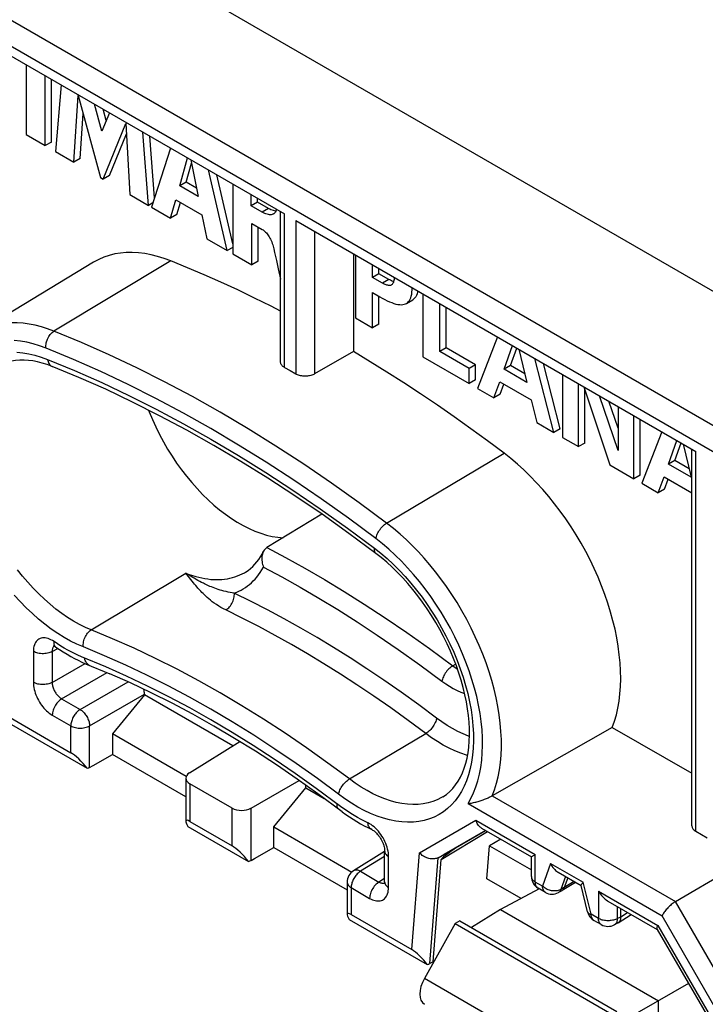
# Model space of a CAD drawing. Units: millimetres. Extents: x -31 to 29.4, y -48.8 to 48.9.
# Drawn here: x -7.2 to 8.2, y 13.3 to 35.3 of the extents above; entities that cross this region are included whole.
import ezdxf

# ---------------------------------------------------------------- set-up
doc = ezdxf.new("R2010")
doc.units = ezdxf.units.MM
doc.header["$LTSCALE"] = 16.335
doc.layers.get('0').update_dxf_attribs({"linetype": 'CONTINUOUS'})
doc.layers.add('DRAFT', color=7, linetype='CONTINUOUS')
doc.layers.add('RACCORDO', color=7, linetype='CONTINUOUS')

msp = doc.modelspace()

# ---------------------------------------------------------------- linework, layer by layer
at = {"color": 7, "linetype": 'CONTINUOUS'}
for p, q in [((24.698, 16.777), (-27.628, 46.989)), ((-27.628, 46.418), (24.698, 16.205)), ((-10.177, 36.118), (-1.238, 30.957)), ((-7.01, 34.29), (-7.01, 32.728)), ((-6.582, 32.481), (-6.582, 34.043)), ((-6.441, 32.562), (-6.441, 33.961)), ((-6.23, 33.839), (-6.352, 32.348)), ((-5.943, 32.111), (-5.85, 33.604)), ((-5.85, 33.604), (-5.348, 31.768)), ((-5.316, 32.802), (-5.48, 33.406)), ((-5.218, 33.046), (-5.286, 33.294)), ((-5.801, 32.193), (-5.739, 33.197)), ((-5.15, 33.216), (-5.316, 32.802)), ((-5.288, 31.733), (-4.779, 32.979)), ((-4.779, 32.979), (-4.691, 31.389)), ((-7.01, 32.728), (-6.582, 32.481)), ((-5.147, 31.815), (-4.766, 32.746)), ((-4.273, 31.147), (-4.399, 32.782)), ((-4.138, 31.317), (-4.244, 32.693)), ((-6.441, 32.562), (-6.582, 32.481)), ((-3.781, 32.425), (-4.205, 31.108)), ((-6.352, 32.348), (-5.943, 32.111)), ((-5.801, 32.193), (-5.943, 32.111)), ((-3.576, 31.583), (-3.401, 32.206)), ((-3.329, 32.164), (-3.167, 31.347)), ((-3.435, 31.665), (-3.314, 32.092)), ((-2.519, 30.135), (-2.934, 31.937)), ((-5.348, 31.768), (-5.288, 31.733)), ((-5.147, 31.815), (-5.288, 31.733)), ((-2.393, 30.285), (-2.749, 31.83)), ((-3.435, 31.665), (-3.576, 31.583)), ((-3.167, 31.347), (-3.576, 31.583)), ((-3.203, 31.531), (-3.435, 31.665)), ((-2.393, 31.624), (-2.393, 30.062)), ((-4.691, 31.389), (-4.273, 31.147)), ((-3.782, 30.864), (-3.664, 31.268)), ((-3.664, 31.268), (-3.081, 30.932)), ((-1.981, 31.138), (-1.981, 31.386)), ((-1.84, 31.22), (-1.84, 31.305)), ((-4.175, 31.204), (-4.273, 31.147)), ((-4.205, 31.108), (-3.782, 30.864)), ((-3.641, 30.945), (-3.563, 31.21)), ((-1.84, 31.22), (-1.981, 31.138)), ((-1.737, 30.997), (-1.981, 31.138)), ((-1.595, 31.079), (-1.84, 31.22)), ((-3.641, 30.945), (-3.782, 30.864)), ((-3.081, 30.932), (-2.97, 30.395)), ((-1.326, 27.648), (-1.326, 31.008)), ((-0.985, 30.811), (7.955, 25.649)), ((-1.967, 29.816), (-1.967, 30.742)), ((-1.967, 30.742), (-1.738, 30.61)), ((-1.826, 29.898), (-1.826, 30.661)), ((-2.97, 30.395), (-2.519, 30.135)), ((-2.393, 30.207), (-2.519, 30.135)), ((-2.393, 30.062), (-1.967, 29.816)), ((0.303, 30.067), (0.303, 27.879)), ((0.351, 30.04), (0.351, 28.63)), ((-5.505, 29.875), (-8.092, 28.306)), ((-1.826, 29.898), (-1.967, 29.816)), ((-1.376, 29.728), (-1.326, 29.5)), ((0.73, 29.537), (0.73, 29.821)), ((0.872, 29.618), (0.872, 29.739)), ((0.872, 29.618), (0.73, 29.537)), ((0.952, 29.409), (0.73, 29.537)), ((1.093, 29.49), (0.872, 29.618)), ((1.093, 29.49), (0.952, 29.409)), ((0.73, 28.411), (0.73, 29.197)), ((0.73, 29.197), (0.892, 29.104)), ((0.872, 28.493), (0.872, 29.116)), ((1.857, 29.17), (1.857, 27.761)), ((1.489, 28.956), (1.63, 29.037)), ((2.236, 27.881), (2.236, 28.951)), ((2.378, 27.963), (2.378, 28.869)), ((0.351, 28.63), (0.73, 28.411)), ((0.872, 28.493), (0.73, 28.411)), ((3.522, 28.209), (3.081, 27.054)), ((2.378, 27.963), (2.236, 27.881)), ((3.032, 27.585), (2.378, 27.963)), ((3.673, 27.484), (3.863, 28.012)), ((3.815, 27.566), (3.956, 27.958)), ((0.303, 27.879), (-0.564, 27.379)), ((1.857, 27.761), (2.89, 27.164)), ((2.89, 27.503), (2.236, 27.881)), ((4.003, 27.931), (4.18, 27.191)), ((-1.238, 27.525), (-1.111, 27.453)), ((3.032, 27.585), (2.89, 27.503)), ((3.032, 27.246), (3.032, 27.585)), ((3.815, 27.566), (3.673, 27.484)), ((4.135, 27.381), (3.815, 27.566)), ((4.785, 26.07), (4.361, 27.724)), ((4.927, 26.152), (4.551, 27.614)), ((-1.111, 27.453), (-0.985, 27.379)), ((2.89, 27.164), (2.89, 27.503)), ((4.18, 27.191), (3.673, 27.484)), ((4.978, 27.368), (4.978, 25.959)), ((3.032, 27.246), (2.89, 27.164)), ((3.443, 26.845), (3.576, 27.201)), ((3.576, 27.201), (4.276, 26.797)), ((3.585, 26.927), (3.667, 27.148)), ((5.334, 25.754), (5.334, 27.163)), ((5.457, 27.092), (6.036, 25.348)), ((3.081, 27.054), (3.443, 26.845)), ((3.585, 26.927), (3.443, 26.845)), ((5.475, 25.835), (5.475, 27.036)), ((6.22, 25.665), (5.807, 26.89)), ((4.276, 26.797), (4.403, 26.291)), ((6.22, 26.166), (6.016, 26.769)), ((6.22, 26.651), (6.22, 25.665)), ((6.575, 25.037), (6.575, 26.446)), ((4.403, 26.291), (4.785, 26.07)), ((6.716, 25.118), (6.716, 26.364)), ((4.927, 26.152), (4.785, 26.07)), ((7.195, 26.088), (6.754, 24.934)), ((4.978, 25.959), (5.334, 25.754)), ((5.475, 25.835), (5.334, 25.754)), ((7.346, 25.363), (7.536, 25.891)), ((7.488, 25.445), (7.629, 25.837)), ((7.676, 25.811), (7.853, 25.071)), ((7.867, 17.28), (7.867, 25.7)), ((6.036, 25.348), (6.575, 25.037)), ((7.488, 25.445), (7.346, 25.363)), ((7.853, 25.071), (7.346, 25.363)), ((7.807, 25.26), (7.488, 25.445)), ((6.716, 25.118), (6.575, 25.037)), ((6.754, 24.934), (7.116, 24.724)), ((7.116, 24.724), (7.248, 25.081)), ((7.248, 25.081), (7.867, 24.723)), ((7.257, 24.806), (7.34, 25.028)), ((7.257, 24.806), (7.116, 24.724)), ((-0.403, 24.246), (-1.632, 23.496)), ((-4.364, 20.22), (-4.364, 20.208)), ((-7.37, 19.698), (-6.011, 18.913)), ((-7.39, 19.572), (-5.643, 18.564)), ((6.091, 19.479), (3.405, 17.951)), ((6.091, 19.479), (7.867, 18.453)), ((-0.758, 18.126), (-0.758, 18.185)), ((3.257, 17.177), (2.326, 16.64)), ((3.167, 17.229), (4.282, 16.585)), ((7.503, 15.585), (10.142, 17.14)), ((7.955, 17.156), (8.208, 17.01)), ((1.003, 16.705), (0.308, 16.274)), ((1.003, 16.025), (1.003, 16.714)), ((2.084, 14.239), (2.265, 16.523)), ((2.196, 16.567), (2.327, 16.639)), ((4.282, 16.146), (4.282, 16.585)), ((4.88, 16.24), (5.392, 15.944)), ((5.094, 16.116), (5.018, 15.897)), ((4.595, 15.792), (4.432, 15.886)), ((5.269, 16.015), (4.969, 15.832)), ((5.54, 15.353), (5.393, 15.946)), ((5.428, 16.002), (5.442, 16.017)), ((4.965, 15.829), (4.889, 15.788)), ((4.969, 15.832), (4.965, 15.829)), ((5.994, 15.597), (7.095, 14.961)), ((6.278, 15.247), (6.278, 15.433)), ((0.209, 15.185), (1.956, 14.176)), ((0.253, 15.296), (1.612, 14.512)), ((6.219, 15.111), (6.516, 15.295)), ((2.582, 15.093), (1.891, 13.867)), ((5.844, 15.071), (5.681, 15.165)), ((6.136, 15.067), (6.213, 15.108)), ((7.097, 14.965), (8.29, 12.899)), ((7.102, 15.037), (7.109, 15.054)), ((2.084, 14.239), (2.009, 14.199))]:
    msp.add_line(p, q, dxfattribs=at)
at = {"color": 250, "linetype": 'CONTINUOUS'}
for p, q in [((-1.595, 31.079), (-1.737, 30.997)), ((-1.238, 27.525), (-1.238, 30.957)), ((-0.985, 30.811), (-0.985, 27.379)), ((-0.564, 30.568), (-0.564, 27.379)), ((-3.775, 29.905), (-6.388, 28.336)), ((1.047, 24.044), (3.674, 25.605)), ((7.955, 17.156), (7.955, 25.649)), ((-5.555, 21.657), (-3.439, 22.927)), ((-3.383, 22.853), (-3.439, 22.927)), ((-3.327, 22.782), (-3.383, 22.853)), ((-6.849, 21.176), (-6.849, 20.487)), ((-6.429, 21.174), (-6.3, 21.243)), ((-6.429, 21.174), (-6.429, 20.485)), ((-6.429, 20.485), (-5.694, 20.909)), ((-6.216, 20.118), (-5.2, 20.705)), ((2.591, 20.894), (2.525, 20.855)), ((-5.803, 19.879), (-4.731, 20.498)), ((-6.216, 20.118), (-5.803, 19.879)), ((-5.591, 19.512), (-4.364, 20.22)), ((-6.425, 19.753), (-6.011, 19.514)), ((-6.011, 18.913), (-6.011, 19.514)), ((-5.591, 18.586), (-5.591, 19.512)), ((0.214, 18.326), (1.923, 19.342)), ((3.405, 17.951), (7.503, 15.585)), ((2.866, 17.777), (7.207, 15.27)), ((1.783, 16.675), (3.043, 17.402)), ((3.043, 17.402), (4.37, 16.636)), ((2.196, 16.567), (3.255, 17.178)), ((2.265, 16.523), (3.301, 17.152)), ((1.003, 16.597), (0.462, 16.262)), ((1.091, 15.903), (1.091, 16.591)), ((1.612, 14.512), (1.783, 16.675)), ((2.009, 14.199), (2.196, 16.567)), ((4.37, 16.023), (4.37, 16.636)), ((4.71, 16.439), (4.533, 15.929)), ((4.71, 16.439), (5.442, 16.017)), ((0.308, 16.274), (0.308, 16.274)), ((0.462, 16.262), (0.875, 16.023)), ((1.003, 16.102), (0.875, 16.023)), ((5.043, 16.146), (4.943, 15.856)), ((0.253, 15.897), (0.253, 15.296)), ((0.253, 15.897), (0.667, 15.658)), ((4.533, 15.929), (4.37, 16.023)), ((5.018, 15.897), (4.943, 15.856)), ((5.24, 16.032), (5.018, 15.897)), ((5.619, 15.302), (5.442, 16.017)), ((5.782, 15.821), (5.782, 15.208)), ((5.782, 15.821), (7.109, 15.054)), ((6.202, 15.476), (6.202, 15.206)), ((9.128, 12.771), (7.503, 15.585)), ((5.782, 15.208), (5.619, 15.302)), ((6.202, 15.206), (6.278, 15.247)), ((6.278, 15.247), (6.433, 15.343)), ((8.707, 12.671), (7.207, 15.27)), ((6.139, 15.068), (6.136, 15.067)), ((7.109, 15.054), (8.369, 12.872)), ((5.366, 11.861), (1.891, 13.867))]:
    msp.add_line(p, q, dxfattribs=at)
at = {"color": 7, "linetype": 'CONTINUOUS'}
for points in [[(-1.428, 31.019), (-1.436, 31.02), (-1.46, 31.024), (-1.484, 31.031), (-1.51, 31.039), (-1.538, 31.05), (-1.566, 31.063), (-1.595, 31.079)], [(-1.415, 31.059), (-1.415, 31.059), (-1.421, 31.036), (-1.43, 31.015), (-1.439, 30.997), (-1.451, 30.981), (-1.464, 30.968), (-1.478, 30.957), (-1.484, 30.953)], [(-1.484, 30.953), (-1.494, 30.948), (-1.511, 30.942), (-1.53, 30.938), (-1.55, 30.937), (-1.572, 30.938), (-1.596, 30.941), (-1.622, 30.948), (-1.649, 30.956), (-1.677, 30.968), (-1.706, 30.981), (-1.737, 30.997)], [(-1.738, 30.61), (-1.716, 30.596), (-1.696, 30.582), (-1.676, 30.566), (-1.657, 30.548), (-1.639, 30.53), (-1.622, 30.51), (-1.606, 30.489), (-1.59, 30.467), (-1.575, 30.442), (-1.56, 30.416), (-1.546, 30.388), (-1.532, 30.359), (-1.52, 30.328), (-1.509, 30.296), (-1.499, 30.263)], [(-1.499, 30.263), (-1.477, 30.178), (-1.456, 30.091), (-1.435, 30.003), (-1.415, 29.913), (-1.376, 29.728)], [(-3.775, 29.905), (-3.924, 29.96), (-4.071, 30.006), (-4.216, 30.042), (-4.359, 30.069), (-4.5, 30.086), (-4.638, 30.094), (-4.772, 30.092), (-4.902, 30.081), (-5.029, 30.06), (-5.152, 30.029), (-5.271, 29.989), (-5.385, 29.94), (-5.493, 29.882), (-5.505, 29.875)], [(-1.326, 28.783), (-1.532, 28.89), (-1.907, 29.076), (-2.282, 29.256), (-2.656, 29.429), (-3.03, 29.595), (-3.403, 29.754), (-3.775, 29.905)], [(1.204, 29.444), (1.192, 29.448), (1.174, 29.455), (1.155, 29.462), (1.135, 29.471), (1.115, 29.48), (1.093, 29.49)], [(1.215, 29.545), (1.215, 29.516), (1.213, 29.489), (1.209, 29.465), (1.204, 29.443), (1.197, 29.423), (1.189, 29.405), (1.18, 29.391), (1.169, 29.378), (1.158, 29.368), (1.151, 29.364)], [(1.151, 29.364), (1.146, 29.361), (1.132, 29.357), (1.118, 29.354), (1.103, 29.354), (1.087, 29.356), (1.071, 29.36), (1.053, 29.366), (1.034, 29.373), (1.014, 29.381), (0.994, 29.389), (0.973, 29.399), (0.952, 29.409)], [(1.489, 28.956), (1.495, 28.959), (1.518, 28.976), (1.538, 28.997), (1.556, 29.021), (1.572, 29.049), (1.586, 29.083), (1.598, 29.12), (1.608, 29.162), (1.614, 29.208), (1.618, 29.258), (1.619, 29.312)], [(0.892, 29.104), (0.95, 29.072), (1.006, 29.042), (1.06, 29.016), (1.112, 28.992), (1.163, 28.972), (1.21, 28.955), (1.256, 28.942), (1.299, 28.933), (1.339, 28.928), (1.376, 28.927), (1.411, 28.93), (1.442, 28.936), (1.47, 28.946), (1.489, 28.956)], [(1.747, 29.234), (1.74, 29.203), (1.729, 29.166), (1.714, 29.132), (1.698, 29.103), (1.678, 29.077), (1.656, 29.056), (1.63, 29.037)], [(3.674, 25.605), (3.302, 25.883), (2.929, 26.155), (2.555, 26.42), (2.181, 26.68), (1.806, 26.933), (1.431, 27.179), (1.055, 27.419), (0.679, 27.653), (0.303, 27.879)], [(-6.431, 27.548), (-6.54, 27.589), (-6.648, 27.622), (-6.753, 27.649), (-6.857, 27.669), (-6.957, 27.681), (-7.057, 27.687), (-7.153, 27.686), (-7.248, 27.678), (-7.34, 27.662), (-7.43, 27.637), (-7.517, 27.605), (-7.601, 27.564)], [(0.806, 23.369), (0.205, 23.814), (-0.397, 24.242), (-1.001, 24.654), (-1.605, 25.048), (-2.211, 25.424), (-2.816, 25.783), (-3.422, 26.123), (-4.026, 26.446), (-4.63, 26.75), (-5.232, 27.035), (-5.833, 27.301), (-6.431, 27.548)], [(-1.238, 27.525), (-1.255, 27.536), (-1.271, 27.548), (-1.285, 27.561), (-1.297, 27.574), (-1.307, 27.588), (-1.315, 27.602), (-1.321, 27.617), (-1.324, 27.632), (-1.326, 27.648)], [(-0.564, 27.379), (-0.583, 27.369), (-0.604, 27.36), (-0.626, 27.352), (-0.649, 27.345), (-0.674, 27.339), (-0.698, 27.334), (-0.724, 27.331), (-0.749, 27.329), (-0.775, 27.328), (-0.8, 27.329), (-0.826, 27.331), (-0.851, 27.334), (-0.876, 27.339), (-0.9, 27.345), (-0.923, 27.352), (-0.945, 27.36), (-0.966, 27.369), (-0.985, 27.379)], [(-4.272, 26.569), (-4.259, 26.534), (-4.189, 26.364), (-4.112, 26.195), (-4.03, 26.028), (-3.942, 25.863), (-3.848, 25.7), (-3.749, 25.541), (-3.646, 25.387), (-3.538, 25.236), (-3.426, 25.091), (-3.31, 24.95), (-3.19, 24.815), (-3.067, 24.686), (-2.942, 24.564), (-2.815, 24.449), (-2.686, 24.341), (-2.555, 24.241), (-2.423, 24.149), (-2.291, 24.065), (-2.159, 23.99), (-2.027, 23.923), (-1.895, 23.866), (-1.765, 23.818), (-1.636, 23.778), (-1.509, 23.749), (-1.385, 23.729), (-1.266, 23.719)], [(6.091, 19.479), (6.139, 19.616), (6.181, 19.76), (6.215, 19.91), (6.241, 20.066), (6.261, 20.228), (6.273, 20.395), (6.278, 20.566), (6.275, 20.742), (6.265, 20.921), (6.248, 21.104), (6.223, 21.291), (6.191, 21.481), (6.152, 21.671), (6.106, 21.864), (6.052, 22.057), (5.992, 22.252), (5.925, 22.447), (5.851, 22.642), (5.772, 22.836), (5.685, 23.03), (5.593, 23.221), (5.496, 23.41), (5.392, 23.597), (5.284, 23.78), (5.17, 23.961), (5.051, 24.138), (4.928, 24.311), (4.801, 24.478), (4.671, 24.64), (4.537, 24.797), (4.399, 24.948), (4.258, 25.094), (4.115, 25.232), (3.97, 25.363), (3.823, 25.487), (3.674, 25.605)], [(-2.109, 22.951), (-2.051, 22.989), (-1.997, 23.031), (-1.946, 23.076), (-1.898, 23.125), (-1.854, 23.177), (-1.812, 23.233), (-1.773, 23.292), (-1.737, 23.353), (-1.709, 23.407)], [(-1.709, 23.407), (-1.712, 23.401), (-1.722, 23.378), (-1.729, 23.354), (-1.735, 23.329), (-1.739, 23.301), (-1.742, 23.273), (-1.742, 23.244), (-1.741, 23.213), (-1.737, 23.182), (-1.732, 23.151), (-1.724, 23.119), (-1.714, 23.089), (-1.702, 23.058)], [(-1.632, 23.496), (-1.648, 23.485), (-1.663, 23.472), (-1.677, 23.457), (-1.69, 23.44), (-1.702, 23.421), (-1.709, 23.407)], [(2.302, 17.925), (2.383, 17.98), (2.458, 18.044), (2.527, 18.114), (2.59, 18.192), (2.647, 18.276), (2.698, 18.367), (2.743, 18.465), (2.782, 18.568), (2.816, 18.677), (2.845, 18.792), (2.867, 18.913), (2.884, 19.039), (2.895, 19.17), (2.9, 19.307), (2.899, 19.448), (2.891, 19.593), (2.877, 19.742), (2.857, 19.895), (2.831, 20.05), (2.798, 20.208), (2.759, 20.369), (2.714, 20.531), (2.663, 20.694), (2.605, 20.857), (2.542, 21.021), (2.473, 21.185), (2.399, 21.347), (2.319, 21.508), (2.234, 21.668), (2.145, 21.825), (2.051, 21.979), (1.952, 22.13), (1.85, 22.277), (1.744, 22.42), (1.634, 22.559), (1.522, 22.692), (1.407, 22.821), (1.29, 22.943), (1.17, 23.059), (1.05, 23.169), (0.928, 23.273), (0.806, 23.369)], [(-6.404, 21.301), (-6.405, 21.301), (-6.404, 21.301), (-6.399, 21.3), (-6.392, 21.298), (-6.383, 21.294), (-6.372, 21.289), (-6.358, 21.281), (-6.344, 21.272)], [(-6.343, 21.271), (-6.261, 21.217), (-6.179, 21.165), (-6.096, 21.115), (-6.014, 21.067), (-5.931, 21.022), (-5.848, 20.98), (-5.764, 20.94), (-5.681, 20.903), (-5.138, 20.679)], [(-1.884, 18.944), (-2.35, 19.234), (-2.816, 19.51), (-3.282, 19.772), (-3.748, 20.021), (-4.212, 20.254), (-4.676, 20.474), (-5.138, 20.679)], [(0.054, 17.591), (-0.49, 17.994), (-0.954, 18.324), (-1.418, 18.641), (-1.884, 18.944)], [(2.866, 17.777), (2.891, 17.78), (2.916, 17.784), (2.941, 17.788), (2.966, 17.793), (2.991, 17.799), (3.016, 17.804), (3.041, 17.811), (3.065, 17.817), (3.09, 17.824), (3.114, 17.832), (3.137, 17.839), (3.161, 17.847), (3.184, 17.855), (3.208, 17.863), (3.231, 17.872), (3.254, 17.881), (3.276, 17.89), (3.298, 17.899), (3.319, 17.908), (3.338, 17.917), (3.357, 17.926), (3.374, 17.935), (3.39, 17.943), (3.405, 17.951)], [(0.054, 17.591), (0.135, 17.534), (0.217, 17.479), (0.299, 17.426), (0.381, 17.375), (0.464, 17.327), (0.547, 17.281), (0.63, 17.238), (0.713, 17.198)], [(3.167, 17.229), (3.152, 17.239), (3.135, 17.252), (3.118, 17.268), (3.102, 17.286), (3.088, 17.306), (3.074, 17.328), (3.062, 17.351), (3.052, 17.376), (3.043, 17.402)], [(0.713, 17.198), (0.722, 17.193), (0.735, 17.185), (0.75, 17.176), (0.766, 17.164), (0.783, 17.15), (0.801, 17.134), (0.819, 17.116), (0.838, 17.096), (0.857, 17.074), (0.875, 17.05), (0.893, 17.024), (0.91, 16.998), (0.926, 16.97), (0.941, 16.942), (0.954, 16.914), (0.966, 16.886), (0.976, 16.859), (0.984, 16.832), (0.991, 16.807), (0.996, 16.783), (1, 16.761), (1.002, 16.741), (1.003, 16.724), (1.003, 16.714)], [(2.196, 16.567), (2.178, 16.558), (2.158, 16.55), (2.137, 16.545), (2.115, 16.541), (2.092, 16.539), (2.068, 16.538), (2.043, 16.54), (2.018, 16.543), (1.992, 16.549), (1.967, 16.556), (1.942, 16.565), (1.916, 16.576), (1.892, 16.588), (1.868, 16.603), (1.845, 16.619), (1.823, 16.636), (1.802, 16.655), (1.783, 16.675)], [(4.282, 16.585), (4.283, 16.585), (4.285, 16.587), (4.296, 16.593)], [(4.296, 16.593), (4.306, 16.599), (4.318, 16.606), (4.333, 16.614), (4.35, 16.624), (4.37, 16.636)], [(4.71, 16.439), (4.726, 16.408), (4.743, 16.378), (4.762, 16.35), (4.782, 16.324), (4.803, 16.301), (4.825, 16.28), (4.847, 16.262), (4.869, 16.247), (4.88, 16.24)], [(1.003, 16.025), (1.003, 16.014), (1.002, 16.002), (1.001, 15.992), (0.999, 15.986), (0.998, 15.982)], [(5.018, 15.897), (5.012, 15.882), (5.004, 15.868), (4.996, 15.855), (4.985, 15.844), (4.974, 15.835), (4.969, 15.832)], [(5.393, 15.946), (5.393, 15.947), (5.393, 15.952), (5.396, 15.959), (5.4, 15.967), (5.407, 15.977), (5.417, 15.989), (5.428, 16.002)], [(5.782, 15.821), (5.804, 15.784), (5.828, 15.75), (5.852, 15.719), (5.878, 15.691), (5.903, 15.666), (5.929, 15.643), (5.954, 15.623), (5.98, 15.605), (5.994, 15.597)], [(7.503, 15.585), (7.485, 15.574), (7.467, 15.562), (7.448, 15.548), (7.429, 15.534), (7.41, 15.518), (7.391, 15.501), (7.371, 15.484), (7.352, 15.465), (7.334, 15.446), (7.316, 15.427), (7.298, 15.407), (7.281, 15.387), (7.266, 15.367), (7.251, 15.346), (7.238, 15.327), (7.226, 15.307), (7.215, 15.289), (7.207, 15.27)], [(6.278, 15.247), (6.277, 15.226), (6.275, 15.206), (6.271, 15.188), (6.265, 15.171), (6.258, 15.155), (6.25, 15.141), (6.24, 15.129), (6.229, 15.118), (6.219, 15.111)], [(6.219, 15.111), (6.216, 15.11), (6.213, 15.108)], [(7.097, 14.965), (7.094, 14.972), (7.092, 14.982), (7.092, 14.994), (7.093, 15.007), (7.097, 15.022), (7.102, 15.037)]]:
    msp.add_lwpolyline(points, dxfattribs=at)
at = {"color": 250, "linetype": 'CONTINUOUS'}
for points in [[(-6.388, 28.336), (-6.529, 28.388), (-6.668, 28.432), (-6.806, 28.467), (-6.941, 28.494), (-7.074, 28.512), (-7.207, 28.521), (-7.341, 28.521), (-7.473, 28.512), (-7.603, 28.493), (-7.728, 28.463), (-7.849, 28.424), (-7.965, 28.375), (-8.075, 28.317), (-8.092, 28.306)], [(-6.564, 27.955), (-6.566, 27.983), (-6.566, 28.011), (-6.563, 28.041), (-6.559, 28.071), (-6.552, 28.1), (-6.543, 28.13), (-6.532, 28.159), (-6.519, 28.187), (-6.504, 28.214), (-6.488, 28.24), (-6.47, 28.263), (-6.451, 28.285), (-6.431, 28.305), (-6.409, 28.322), (-6.388, 28.336)], [(1.047, 24.044), (0.431, 24.5), (-0.187, 24.94), (-0.806, 25.362), (-1.427, 25.766), (-2.049, 26.153), (-2.67, 26.521), (-3.292, 26.871), (-3.914, 27.202), (-4.535, 27.514), (-5.154, 27.808), (-5.772, 28.082), (-6.388, 28.336)], [(-6.564, 27.955), (-6.71, 28.009), (-6.854, 28.053), (-6.997, 28.087), (-7.137, 28.11), (-7.275, 28.124)], [(0.806, 23.7), (0.195, 24.153), (-0.417, 24.588), (-1.03, 25.006), (-1.645, 25.407), (-2.262, 25.79), (-2.879, 26.156), (-3.496, 26.503), (-4.112, 26.831), (-4.728, 27.141), (-5.341, 27.431), (-5.953, 27.703), (-6.564, 27.955)], [(-7.219, 27.863), (-7.086, 27.852), (-6.951, 27.83), (-6.814, 27.798), (-6.674, 27.756), (-6.532, 27.705)], [(-6.532, 27.705), (-6.528, 27.678), (-6.521, 27.654), (-6.512, 27.631), (-6.501, 27.61), (-6.489, 27.592), (-6.474, 27.576), (-6.458, 27.562), (-6.44, 27.552), (-6.431, 27.548)], [(-6.532, 27.705), (-5.927, 27.454), (-5.32, 27.185), (-4.712, 26.897), (-4.102, 26.59), (-3.49, 26.264), (-2.879, 25.92), (-2.267, 25.558), (-1.656, 25.178), (-1.046, 24.78), (-0.437, 24.366), (0.169, 23.934), (0.775, 23.486)], [(0.806, 23.7), (0.81, 23.724), (0.817, 23.749), (0.826, 23.774), (0.837, 23.8), (0.85, 23.827), (0.864, 23.853), (0.881, 23.879), (0.899, 23.904), (0.918, 23.929), (0.938, 23.952), (0.959, 23.974), (0.98, 23.994), (1.002, 24.013), (1.025, 24.029), (1.047, 24.044)], [(3.405, 17.951), (3.456, 18.086), (3.501, 18.229), (3.538, 18.377), (3.568, 18.532), (3.59, 18.693), (3.605, 18.859), (3.612, 19.031), (3.611, 19.207), (3.603, 19.387), (3.587, 19.571), (3.564, 19.758), (3.533, 19.948), (3.494, 20.14), (3.449, 20.333), (3.396, 20.528), (3.336, 20.724), (3.27, 20.919), (3.196, 21.115), (3.116, 21.311), (3.029, 21.506), (2.936, 21.699), (2.836, 21.891), (2.731, 22.081), (2.621, 22.267), (2.505, 22.449), (2.385, 22.627), (2.262, 22.797), (2.139, 22.957), (2.015, 23.11), (1.888, 23.258), (1.759, 23.4), (1.627, 23.535), (1.491, 23.668), (1.348, 23.798), (1.2, 23.923), (1.047, 24.044)], [(2.866, 17.777), (2.932, 17.893), (2.991, 18.017), (3.043, 18.148), (3.087, 18.287), (3.123, 18.433), (3.152, 18.585), (3.173, 18.743), (3.186, 18.907), (3.192, 19.075), (3.189, 19.249), (3.179, 19.426), (3.161, 19.607), (3.135, 19.792), (3.101, 19.979), (3.06, 20.168), (3.011, 20.358), (2.955, 20.55), (2.891, 20.742), (2.821, 20.934), (2.744, 21.126), (2.66, 21.317), (2.57, 21.506), (2.473, 21.693), (2.371, 21.877), (2.263, 22.057), (2.15, 22.235), (2.032, 22.408), (1.909, 22.576), (1.782, 22.739), (1.651, 22.897), (1.517, 23.048), (1.379, 23.194), (1.238, 23.332), (1.096, 23.462), (0.952, 23.585), (0.806, 23.7)], [(-1.632, 23.496), (-1.21, 23.273), (-0.781, 23.036), (-0.343, 22.784), (0.099, 22.518), (0.548, 22.236), (1.015, 21.931), (1.502, 21.598), (2.005, 21.24), (2.525, 20.855)], [(0.775, 23.486), (0.917, 23.374), (1.056, 23.254), (1.193, 23.127), (1.329, 22.993), (1.462, 22.851), (1.591, 22.703), (1.717, 22.549), (1.838, 22.389), (1.955, 22.225), (2.067, 22.056), (2.175, 21.882), (2.276, 21.706), (2.372, 21.526), (2.462, 21.344), (2.546, 21.16), (2.622, 20.975), (2.693, 20.789), (2.756, 20.603), (2.811, 20.418), (2.86, 20.233), (2.901, 20.05), (2.934, 19.869), (2.959, 19.69), (2.976, 19.515), (2.986, 19.344), (2.988, 19.176), (2.981, 19.014), (2.967, 18.856), (2.945, 18.704), (2.915, 18.559), (2.878, 18.42), (2.832, 18.288), (2.78, 18.164), (2.72, 18.047), (2.652, 17.939), (2.578, 17.839), (2.498, 17.748), (2.41, 17.666), (2.317, 17.593), (2.218, 17.53), (2.113, 17.476), (2.003, 17.432), (1.887, 17.399), (1.767, 17.376), (1.644, 17.362), (1.516, 17.359), (1.384, 17.367), (1.25, 17.384), (1.113, 17.412), (0.974, 17.45), (0.833, 17.497), (0.69, 17.555), (0.546, 17.623), (0.402, 17.699), (0.259, 17.785), (0.116, 17.879), (-0.027, 17.983)], [(0.775, 23.486), (0.772, 23.463), (0.772, 23.442), (0.775, 23.423), (0.779, 23.406), (0.786, 23.391), (0.795, 23.379), (0.806, 23.369)], [(-5.555, 21.657), (-5.686, 21.714), (-5.818, 21.779), (-5.951, 21.853), (-6.083, 21.935), (-6.215, 22.026), (-6.346, 22.124), (-6.475, 22.23), (-6.603, 22.343), (-6.729, 22.463), (-6.852, 22.589), (-6.973, 22.722), (-7.091, 22.86), (-7.204, 23.004)], [(-3.439, 22.927), (-3.364, 22.899), (-3.29, 22.874), (-3.218, 22.852), (-3.149, 22.833), (-3.081, 22.818), (-3.014, 22.805), (-2.948, 22.796), (-2.884, 22.788), (-2.82, 22.784), (-2.757, 22.782), (-2.694, 22.783), (-2.633, 22.786), (-2.573, 22.792), (-2.513, 22.801), (-2.455, 22.813), (-2.398, 22.827), (-2.342, 22.844), (-2.288, 22.863), (-2.235, 22.885), (-2.183, 22.91), (-2.133, 22.937), (-2.109, 22.951)], [(-3.049, 22.699), (-3.089, 22.719), (-3.129, 22.74), (-3.171, 22.762), (-3.213, 22.786), (-3.256, 22.811), (-3.3, 22.838), (-3.345, 22.866), (-3.392, 22.896), (-3.439, 22.927)], [(-2.357, 22.478), (-2.304, 22.499), (-2.253, 22.523), (-2.204, 22.549), (-2.156, 22.578), (-2.109, 22.608), (-2.063, 22.641), (-2.019, 22.676), (-1.976, 22.713), (-1.934, 22.753), (-1.893, 22.795), (-1.854, 22.84), (-1.815, 22.889), (-1.776, 22.942), (-1.739, 22.998), (-1.702, 23.058)], [(-1.702, 23.058), (-1.298, 22.843), (-0.886, 22.613), (-0.466, 22.368), (-0.042, 22.111), (0.39, 21.839), (0.838, 21.543), (1.304, 21.223), (1.786, 20.879), (2.284, 20.512)], [(-3.191, 22.614), (-3.218, 22.647), (-3.246, 22.68), (-3.273, 22.713), (-3.3, 22.747), (-3.327, 22.782)], [(-2.357, 22.478), (-2.403, 22.485), (-2.449, 22.493), (-2.495, 22.502), (-2.541, 22.513), (-2.588, 22.524), (-2.633, 22.537), (-2.676, 22.549), (-2.718, 22.563), (-2.757, 22.576), (-2.796, 22.59), (-2.832, 22.603), (-2.867, 22.617), (-2.901, 22.631), (-2.933, 22.645), (-2.964, 22.658), (-2.994, 22.672), (-3.022, 22.685), (-3.049, 22.699)], [(-2.547, 22.103), (-2.602, 22.131), (-2.655, 22.16), (-2.706, 22.19), (-2.756, 22.222), (-2.804, 22.255), (-2.849, 22.288), (-2.89, 22.32), (-2.928, 22.351), (-2.964, 22.382), (-2.997, 22.412), (-3.027, 22.441), (-3.056, 22.468), (-3.082, 22.495), (-3.107, 22.521), (-3.13, 22.546), (-3.152, 22.57), (-3.172, 22.592), (-3.191, 22.614)], [(-2.547, 22.103), (-2.525, 22.118), (-2.504, 22.135), (-2.483, 22.154), (-2.464, 22.176), (-2.445, 22.199), (-2.428, 22.224), (-2.412, 22.251), (-2.398, 22.278), (-2.386, 22.307), (-2.376, 22.336), (-2.367, 22.365), (-2.361, 22.394), (-2.357, 22.423), (-2.356, 22.451), (-2.357, 22.478)], [(2.164, 19.685), (1.766, 19.98), (1.374, 20.263), (0.987, 20.532), (0.607, 20.788), (0.233, 21.031), (-0.139, 21.263), (-0.508, 21.486), (-0.874, 21.699), (-1.242, 21.904), (-1.612, 22.103), (-1.983, 22.294), (-2.357, 22.478)], [(-5.731, 21.276), (-5.874, 21.338), (-6.017, 21.408), (-6.16, 21.488), (-6.304, 21.578), (-6.448, 21.677), (-6.591, 21.784), (-6.732, 21.899), (-6.871, 22.022), (-7.008, 22.152), (-7.142, 22.29), (-7.274, 22.435)], [(1.923, 19.342), (1.53, 19.634), (1.142, 19.913), (0.76, 20.179), (0.384, 20.432), (0.013, 20.672), (-0.354, 20.902), (-0.719, 21.123), (-1.081, 21.333), (-1.445, 21.536), (-1.811, 21.733), (-2.179, 21.922), (-2.547, 22.103)], [(-5.731, 21.276), (-5.733, 21.303), (-5.733, 21.332), (-5.731, 21.361), (-5.726, 21.391), (-5.719, 21.421), (-5.71, 21.451), (-5.699, 21.48), (-5.686, 21.508), (-5.671, 21.535), (-5.655, 21.56), (-5.637, 21.584), (-5.618, 21.606), (-5.598, 21.625), (-5.577, 21.642), (-5.555, 21.657)], [(0.214, 18.326), (-0.264, 18.68), (-0.743, 19.021), (-1.224, 19.349), (-1.706, 19.663), (-2.188, 19.963), (-2.67, 20.248), (-3.153, 20.52), (-3.635, 20.777), (-4.117, 21.019), (-4.598, 21.247), (-5.077, 21.459), (-5.555, 21.657)], [(-6.386, 21.397), (-6.421, 21.419), (-6.455, 21.437), (-6.489, 21.452), (-6.521, 21.464), (-6.554, 21.472), (-6.585, 21.477), (-6.615, 21.479), (-6.644, 21.477), (-6.672, 21.472), (-6.698, 21.463), (-6.723, 21.452), (-6.746, 21.437), (-6.766, 21.419), (-6.784, 21.399), (-6.8, 21.376), (-6.814, 21.35), (-6.826, 21.321), (-6.836, 21.29), (-6.843, 21.255), (-6.847, 21.217), (-6.849, 21.176)], [(-6.382, 21.331), (-6.386, 21.352), (-6.387, 21.373), (-6.386, 21.397)], [(-6.233, 21.297), (-6.31, 21.346), (-6.386, 21.397)], [(-6.429, 21.174), (-6.452, 21.162), (-6.477, 21.152), (-6.504, 21.143), (-6.533, 21.136), (-6.563, 21.131), (-6.593, 21.127), (-6.624, 21.126), (-6.655, 21.126), (-6.686, 21.128), (-6.716, 21.132), (-6.746, 21.137), (-6.774, 21.145), (-6.801, 21.154), (-6.826, 21.164), (-6.849, 21.176)], [(-6.423, 21.23), (-6.426, 21.213), (-6.428, 21.194), (-6.429, 21.174)], [(-6.389, 21.295), (-6.398, 21.285), (-6.406, 21.273), (-6.413, 21.26), (-6.418, 21.246), (-6.423, 21.23)], [(-6.343, 21.271), (-6.346, 21.273), (-6.358, 21.284), (-6.368, 21.298), (-6.376, 21.313), (-6.382, 21.331)], [(-5.232, 20.832), (-5.775, 21.057), (-5.852, 21.091), (-5.928, 21.127), (-6.004, 21.166), (-6.081, 21.207), (-6.157, 21.251), (-6.233, 21.297)], [(-0.027, 17.983), (-0.5, 18.333), (-0.973, 18.67), (-1.448, 18.993), (-1.924, 19.304), (-2.402, 19.6), (-2.879, 19.883), (-3.356, 20.152), (-3.834, 20.406), (-4.31, 20.646), (-4.785, 20.871), (-5.258, 21.081), (-5.731, 21.276)], [(-5.598, 20.869), (-5.607, 20.873), (-5.625, 20.883), (-5.641, 20.896), (-5.656, 20.912), (-5.668, 20.931), (-5.679, 20.951), (-5.688, 20.974), (-5.695, 20.999), (-5.699, 21.025)], [(-1.935, 19.075), (-2.407, 19.368), (-2.879, 19.648), (-3.351, 19.913), (-3.823, 20.165), (-4.294, 20.402), (-4.764, 20.624), (-5.232, 20.832)], [(2.525, 20.855), (2.503, 20.841), (2.481, 20.824), (2.459, 20.806), (2.437, 20.786), (2.416, 20.764), (2.396, 20.74), (2.377, 20.716), (2.359, 20.69), (2.343, 20.664), (2.328, 20.638), (2.315, 20.612), (2.304, 20.586), (2.295, 20.56), (2.289, 20.535), (2.284, 20.512)], [(2.525, 20.855), (2.601, 20.801), (2.632, 20.781)], [(-6.429, 20.485), (-6.452, 20.474), (-6.477, 20.463), (-6.504, 20.454), (-6.533, 20.447), (-6.563, 20.442), (-6.593, 20.439), (-6.624, 20.437), (-6.655, 20.437), (-6.686, 20.439), (-6.716, 20.443), (-6.746, 20.448), (-6.774, 20.456), (-6.801, 20.465), (-6.826, 20.475), (-6.849, 20.487)], [(-6.849, 20.487), (-6.847, 20.448), (-6.844, 20.408), (-6.838, 20.367), (-6.829, 20.327), (-6.818, 20.287), (-6.806, 20.246), (-6.791, 20.206), (-6.774, 20.165), (-6.755, 20.125), (-6.734, 20.085), (-6.711, 20.046), (-6.687, 20.009), (-6.663, 19.974), (-6.637, 19.941), (-6.611, 19.909), (-6.583, 19.879), (-6.555, 19.851), (-6.525, 19.824), (-6.493, 19.799), (-6.46, 19.775), (-6.425, 19.753)], [(-6.429, 20.485), (-6.428, 20.465), (-6.426, 20.445), (-6.424, 20.425), (-6.419, 20.405), (-6.414, 20.384), (-6.408, 20.364), (-6.401, 20.344), (-6.392, 20.323), (-6.383, 20.303), (-6.372, 20.283), (-6.361, 20.264), (-6.349, 20.245), (-6.337, 20.228), (-6.324, 20.211), (-6.311, 20.196), (-6.297, 20.181), (-6.282, 20.167), (-6.267, 20.153), (-6.251, 20.14), (-6.234, 20.129), (-6.216, 20.118)], [(2.284, 20.512), (2.368, 20.451), (2.452, 20.397), (2.536, 20.348), (2.62, 20.305), (2.705, 20.269), (2.788, 20.238), (2.791, 20.237)], [(-6.216, 20.118), (-6.238, 20.104), (-6.26, 20.087), (-6.281, 20.068), (-6.301, 20.046), (-6.321, 20.023), (-6.339, 19.999), (-6.356, 19.973), (-6.372, 19.946), (-6.385, 19.918), (-6.397, 19.89), (-6.407, 19.862), (-6.415, 19.833), (-6.42, 19.806), (-6.424, 19.779), (-6.425, 19.753)], [(-5.803, 19.879), (-5.821, 19.867), (-5.839, 19.854), (-5.857, 19.838), (-5.875, 19.822), (-5.891, 19.804), (-5.908, 19.784), (-5.923, 19.764), (-5.937, 19.742), (-5.951, 19.72), (-5.963, 19.697), (-5.974, 19.674), (-5.984, 19.65), (-5.992, 19.627), (-5.999, 19.603), (-6.004, 19.58), (-6.008, 19.557), (-6.01, 19.535), (-6.011, 19.514)], [(-5.803, 19.879), (-5.785, 19.867), (-5.766, 19.854), (-5.749, 19.838), (-5.731, 19.822), (-5.714, 19.804), (-5.698, 19.784), (-5.682, 19.763), (-5.668, 19.742), (-5.654, 19.72), (-5.642, 19.697), (-5.63, 19.673), (-5.62, 19.649), (-5.612, 19.626), (-5.604, 19.602), (-5.599, 19.578), (-5.594, 19.555), (-5.592, 19.533), (-5.591, 19.512)], [(2.164, 19.685), (2.159, 19.661), (2.153, 19.637), (2.144, 19.611), (2.133, 19.585), (2.12, 19.559), (2.105, 19.532), (2.089, 19.506), (2.071, 19.481), (2.052, 19.457), (2.032, 19.433), (2.011, 19.411), (1.989, 19.391), (1.967, 19.372), (1.945, 19.356), (1.923, 19.342)], [(2.899, 19.276), (2.874, 19.284), (2.756, 19.332), (2.637, 19.388), (2.518, 19.451), (2.4, 19.522), (2.282, 19.6), (2.164, 19.685)], [(-6.011, 19.514), (-5.988, 19.502), (-5.963, 19.491), (-5.936, 19.482), (-5.908, 19.475), (-5.878, 19.469), (-5.848, 19.465), (-5.817, 19.463), (-5.786, 19.463), (-5.755, 19.465), (-5.725, 19.469), (-5.695, 19.474), (-5.667, 19.481), (-5.639, 19.49), (-5.614, 19.5), (-5.591, 19.512)], [(2.856, 18.851), (2.832, 18.858), (2.704, 18.901), (2.575, 18.953), (2.444, 19.014), (2.314, 19.084), (2.183, 19.162), (2.053, 19.248), (1.923, 19.342)], [(0.018, 17.712), (-0.526, 18.115), (-0.994, 18.448), (-1.464, 18.768), (-1.935, 19.075)], [(-0.027, 17.983), (-0.023, 18.006), (-0.016, 18.031), (-0.007, 18.057), (0.004, 18.083), (0.017, 18.109), (0.032, 18.135), (0.048, 18.161), (0.066, 18.187), (0.085, 18.211), (0.105, 18.235), (0.126, 18.257), (0.147, 18.277), (0.17, 18.295), (0.192, 18.312), (0.214, 18.326)], [(2.302, 17.925), (2.277, 17.91), (2.18, 17.861), (2.079, 17.821), (1.973, 17.79), (1.863, 17.768), (1.75, 17.756), (1.632, 17.753), (1.512, 17.76), (1.388, 17.776), (1.262, 17.802), (1.134, 17.836), (1.005, 17.88), (0.874, 17.933), (0.742, 17.995), (0.61, 18.065), (0.477, 18.144), (0.345, 18.231), (0.214, 18.326)], [(-0.027, 17.651), (-0.038, 17.661), (-0.047, 17.674), (-0.053, 17.689), (-0.058, 17.706), (-0.06, 17.725), (-0.061, 17.746), (-0.058, 17.768)], [(0.629, 17.346), (0.552, 17.384), (0.476, 17.423), (0.399, 17.466), (0.323, 17.51), (0.246, 17.557), (0.17, 17.606), (0.094, 17.658), (0.018, 17.712)], [(0.713, 17.198), (0.695, 17.208), (0.679, 17.221), (0.666, 17.236), (0.654, 17.254), (0.645, 17.274), (0.637, 17.297), (0.632, 17.321), (0.629, 17.346)], [(0.801, 17.224), (0.768, 17.254), (0.734, 17.281), (0.7, 17.306), (0.665, 17.327), (0.629, 17.346)], [(1.059, 16.799), (1.045, 16.841), (1.029, 16.884), (1.01, 16.926), (0.99, 16.968), (0.968, 17.009), (0.943, 17.049), (0.917, 17.087), (0.89, 17.124), (0.862, 17.159), (0.832, 17.192), (0.801, 17.224)], [(1.091, 16.591), (1.09, 16.632), (1.086, 16.673), (1.079, 16.714), (1.07, 16.756), (1.059, 16.799)], [(1.003, 16.714), (1.004, 16.703), (1.007, 16.686), (1.014, 16.668), (1.024, 16.651), (1.037, 16.635), (1.052, 16.619), (1.07, 16.605), (1.091, 16.591)], [(0.462, 16.262), (0.443, 16.272), (0.424, 16.279), (0.406, 16.285), (0.388, 16.289), (0.371, 16.29), (0.354, 16.29), (0.338, 16.287), (0.324, 16.282), (0.31, 16.276), (0.308, 16.274)], [(0.462, 16.262), (0.444, 16.25), (0.425, 16.237), (0.408, 16.221), (0.39, 16.205), (0.373, 16.187), (0.357, 16.167), (0.342, 16.147), (0.327, 16.125), (0.314, 16.103), (0.302, 16.08), (0.291, 16.057), (0.281, 16.034), (0.273, 16.01), (0.266, 15.986), (0.26, 15.963), (0.256, 15.94), (0.254, 15.918), (0.253, 15.897)], [(4.282, 16.146), (4.284, 16.13), (4.287, 16.115), (4.293, 16.1), (4.301, 16.086), (4.311, 16.072), (4.323, 16.059), (4.337, 16.046), (4.353, 16.034), (4.37, 16.023)], [(0.166, 16.019), (0.166, 16.009), (0.17, 15.991), (0.176, 15.973), (0.186, 15.956), (0.199, 15.94), (0.214, 15.925), (0.233, 15.91), (0.253, 15.897)], [(0.875, 16.023), (0.854, 16.009), (0.832, 15.992), (0.811, 15.973), (0.79, 15.952), (0.771, 15.929), (0.753, 15.904), (0.736, 15.878), (0.72, 15.851), (0.707, 15.823), (0.695, 15.795), (0.685, 15.767), (0.677, 15.739), (0.672, 15.711), (0.668, 15.684), (0.667, 15.658)], [(0.667, 15.658), (0.7, 15.641), (0.732, 15.626), (0.764, 15.615), (0.794, 15.607), (0.823, 15.602), (0.851, 15.6), (0.879, 15.601), (0.905, 15.605), (0.93, 15.612), (0.954, 15.621), (0.976, 15.634), (0.997, 15.649), (1.015, 15.667), (1.032, 15.686), (1.046, 15.709), (1.059, 15.734), (1.07, 15.762), (1.079, 15.793), (1.085, 15.827), (1.089, 15.863), (1.091, 15.903)], [(0.875, 16.023), (0.892, 16.014), (0.908, 16.007), (0.923, 16.001), (0.938, 15.997), (0.952, 15.995), (0.966, 15.994), (0.98, 15.994), (0.993, 15.996), (1.002, 15.998)], [(1.003, 16.025), (1.004, 16.015), (1.007, 15.997), (1.014, 15.979), (1.024, 15.962), (1.037, 15.946), (1.052, 15.931), (1.07, 15.916), (1.091, 15.903)], [(4.432, 15.886), (4.419, 15.895), (4.408, 15.906), (4.398, 15.918), (4.39, 15.932), (4.383, 15.948), (4.377, 15.965), (4.373, 15.983), (4.371, 16.003), (4.37, 16.023)], [(4.943, 15.856), (4.924, 15.846), (4.903, 15.838), (4.882, 15.832), (4.859, 15.827), (4.835, 15.824), (4.811, 15.823), (4.786, 15.823), (4.761, 15.825), (4.735, 15.829), (4.71, 15.834), (4.685, 15.841), (4.661, 15.849), (4.637, 15.859), (4.614, 15.871), (4.592, 15.884), (4.571, 15.898), (4.551, 15.913), (4.533, 15.929)], [(4.595, 15.792), (4.587, 15.798), (4.573, 15.809), (4.561, 15.824), (4.551, 15.841), (4.543, 15.86), (4.538, 15.881), (4.534, 15.905), (4.533, 15.929)], [(4.943, 15.856), (4.936, 15.84), (4.929, 15.826), (4.92, 15.814)], [(4.92, 15.814), (4.909, 15.803), (4.898, 15.794), (4.889, 15.788)], [(5.54, 15.353), (5.541, 15.348), (5.547, 15.338), (5.556, 15.328), (5.567, 15.32), (5.582, 15.313), (5.599, 15.307), (5.619, 15.302)], [(5.681, 15.165), (5.667, 15.174), (5.656, 15.185), (5.647, 15.197), (5.638, 15.211), (5.631, 15.227), (5.626, 15.244), (5.622, 15.262), (5.62, 15.282), (5.619, 15.302)], [(6.202, 15.206), (6.183, 15.196), (6.163, 15.188), (6.141, 15.18), (6.118, 15.173), (6.094, 15.167), (6.069, 15.163), (6.044, 15.16), (6.018, 15.158), (5.992, 15.158), (5.966, 15.158), (5.94, 15.16), (5.915, 15.164), (5.89, 15.168), (5.866, 15.174), (5.843, 15.181), (5.822, 15.189), (5.801, 15.198), (5.782, 15.208)], [(5.844, 15.071), (5.831, 15.08), (5.82, 15.091), (5.81, 15.103), (5.801, 15.117), (5.794, 15.133), (5.789, 15.15), (5.785, 15.168), (5.783, 15.188), (5.782, 15.208)], [(6.202, 15.206), (6.201, 15.185), (6.199, 15.165), (6.194, 15.147), (6.189, 15.129), (6.181, 15.113), (6.173, 15.099)], [(6.173, 15.099), (6.163, 15.087), (6.151, 15.077), (6.139, 15.068)]]:
    msp.add_lwpolyline(points, dxfattribs=at)
at = {"color": 7, "linetype": 'CONTINUOUS'}
for centre, start, end in [((0.466, 16.019), 121.7177, 180), ((4.582, 16.146), 180.0008, 239.9992), ((4.745, 16.052), 240.0077, 298.503), ((5.831, 15.425), 193.8975, 240.0083), ((5.994, 15.331), 239.9998, 298.2699)]:
    msp.add_arc(centre, 0.3, start, end, dxfattribs=at)
for centre, major_axis, ratio, start_param, end_param in [((-4.576, 20.343), (-0.15, 0.26), 0.577508, -2.356091, -1.917963), ((8.167, 17.283), (0.3, 0.005), 0.587374, 3.132555, 3.917953), ((8.452, 20.003), (6.186, 3.483), 0.027366, 2.774184, 3.123194), ((8.452, 20.003), (6.127, 3.364), 0.00053, 3.116817, 3.465827), ((1.792, 14.229), (-0.27, 0.302), 0.232526, -1.946826, -0.614212), ((1.799, 14.324), (0.3, -0.005), 0.568044, -1.010641, -0.789912), ((2.136, 13.725), (0.244, 0.437), 0.567169, 1.562417, 3.133165)]:
    msp.add_ellipse(centre, major_axis=major_axis, ratio=ratio, start_param=start_param, end_param=end_param, dxfattribs=at)
at = {"layer": 'DRAFT', "color": 7, "linetype": 'CONTINUOUS'}
for p, q in [((-25.153, 48.568), (27.173, 18.356)), ((-4.364, 20.208), (-5.083, 19.335)), ((-2.387, 19.066), (-4.364, 20.208)), ((-5.083, 19.335), (-5.083, 18.876)), ((-3.433, 18.382), (-5.083, 19.335)), ((-5.515, 18.627), (-5.083, 18.876)), ((-3.441, 17.928), (-5.083, 18.876)), ((-1.477, 17.253), (-0.758, 18.126)), ((-0.758, 18.126), (-0.347, 17.888)), ((-1.477, 16.794), (-1.477, 17.253)), ((-1.477, 17.253), (0.269, 16.245)), ((3.599, 16.979), (3.349, 16.834)), ((-1.909, 16.545), (-1.477, 16.794)), ((-1.477, 16.794), (0.166, 15.846)), ((3.29, 16.097), (3.349, 16.834)), ((3.349, 16.834), (4.282, 16.295)), ((4.051, 15.658), (3.29, 16.097)), ((4.453, 15.874), (3.591, 15.41)), ((3.591, 15.41), (2.941, 15.008)), ((3.591, 15.41), (7.127, 13.369)), ((2.686, 15.155), (2.582, 15.093)), ((2.582, 15.093), (6.082, 13.072)), ((2.686, 15.155), (6.19, 13.132)), ((2.11, 14.255), (2.084, 14.239)), ((7.796, 13.755), (6.343, 12.917)), ((7.127, 11.328), (7.127, 13.369))]:
    msp.add_line(p, q, dxfattribs=at)
at = {"layer": 'RACCORDO', "color": 7, "linetype": 'CONTINUOUS'}
for p, q in [((-3.357, 18.467), (-2.233, 19.161)), ((-5.591, 18.586), (-5.515, 18.627)), ((-3.441, 18.343), (-3.441, 17.377)), ((-1.984, 17.674), (-0.911, 18.294)), ((-2.405, 17.672), (-3.353, 18.22)), ((-3.397, 17.267), (-2.037, 16.482)), ((-3.353, 17.379), (-2.405, 16.831)), ((-1.984, 16.504), (-1.909, 16.545)), ((0.166, 16.019), (0.166, 15.295))]:
    msp.add_line(p, q, dxfattribs=at)
at = {"layer": 'RACCORDO', "color": 250, "linetype": 'CONTINUOUS'}
for p, q in [((-3.353, 18.22), (-3.353, 17.379)), ((-2.405, 16.831), (-2.405, 17.672)), ((-1.984, 16.504), (-1.984, 17.674))]:
    msp.add_line(p, q, dxfattribs=at)
at = {"layer": 'RACCORDO', "color": 7, "linetype": 'CONTINUOUS'}
for centre, major_axis, ratio, start_param, end_param in [((-5.799, 18.612), (-0.293, 0.32), 0.201883, -1.90079, -0.568176), ((-5.799, 18.711), (0.3, -0.004), 0.567225, -1.015152, -0.794423), ((-3.141, 18.346), (0.3, 0.005), 0.587374, 8.647796, 10.201139), ((-2.193, 17.799), (0.3, 0.005), 0.587374, -2.365232, -0.811889), ((-3.141, 17.077), (-0.293, 0.32), 0.201883, -0.568176, 0.764438), ((-2.193, 16.529), (-0.293, 0.32), 0.201883, -1.90079, -0.568176), ((-2.193, 16.629), (0.3, -0.004), 0.567225, -1.015152, -0.794423), ((0.466, 14.995), (-0.293, 0.32), 0.201883, -0.568176, 0.764438)]:
    msp.add_ellipse(centre, major_axis=major_axis, ratio=ratio, start_param=start_param, end_param=end_param, dxfattribs=at)

doc.saveas('drawing.dxf')
